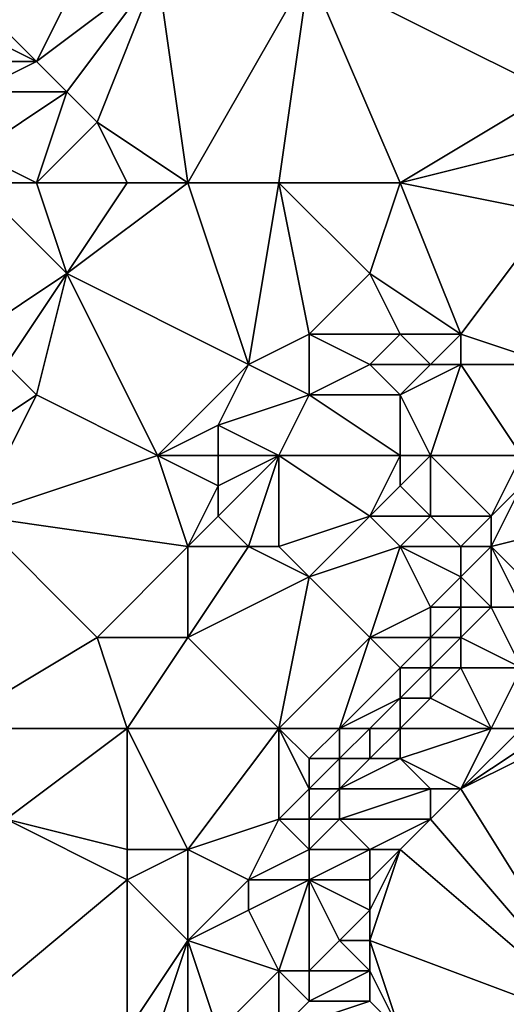
# Model space of a CAD drawing. Units: metres. Extents: x 69375 to 70000, y 345000 to 345500.
# Drawn here: x 69782 to 69798, y 345298 to 345330 of the extents above; entities that cross this region are included whole.
import ezdxf

# ---------------------------------------------------------------- set-up
doc = ezdxf.new("R2010")
doc.units = ezdxf.units.M
doc.layers.add('Terrain', color=15, linetype='Continuous')

msp = doc.modelspace()

# ---------------------------------------------------------------- linework, layer by layer
at = {"layer": 'Terrain'}
for points in [[(69783, 345329, 268.11), (69785, 345333, 268.29), (69781, 345331, 268.84), (69783, 345329, 268.11)], [(69783, 345329, 268.11), (69787, 345332, 267.99), (69785, 345333, 268.29), (69783, 345329, 268.11)], [(69784, 345328, 268.07), (69787, 345332, 267.99), (69783, 345329, 268.11), (69784, 345328, 268.07)], [(69785, 345327, 268.02), (69787, 345332, 267.99), (69784, 345328, 268.07), (69785, 345327, 268.02)], [(69788, 345325, 268), (69787, 345332, 267.99), (69785, 345327, 268.02), (69788, 345325, 268)], [(69792, 345332, 267.94), (69787, 345332, 267.99), (69788, 345325, 268), (69792, 345332, 267.94)], [(69792, 345332, 267.94), (69788, 345325, 268), (69791, 345325, 268.14), (69792, 345332, 267.94)], [(69795, 345325, 268.21), (69792, 345332, 267.94), (69791, 345325, 268.14), (69795, 345325, 268.21)], [(69795, 345325, 268.21), (69800, 345328, 268.36), (69792, 345332, 267.94), (69795, 345325, 268.21)], [(69800, 345328, 268.36), (69800, 345331, 268.19), (69792, 345332, 267.94), (69800, 345328, 268.36)], [(69783, 345329, 268.11), (69781, 345331, 268.84), (69781, 345330, 268.7), (69783, 345329, 268.11)], [(69783, 345329, 268.11), (69781, 345330, 268.7), (69781, 345329, 268.52), (69783, 345329, 268.11)], [(69784, 345328, 268.07), (69783, 345329, 268.11), (69781, 345328, 268.45), (69784, 345328, 268.07)], [(69781, 345328, 268.45), (69783, 345329, 268.11), (69781, 345329, 268.52), (69781, 345328, 268.45)], [(69783, 345325, 268.28), (69784, 345328, 268.07), (69781, 345326, 268.39), (69783, 345325, 268.28)], [(69781, 345326, 268.39), (69784, 345328, 268.07), (69781, 345328, 268.45), (69781, 345326, 268.39)], [(69783, 345325, 268.28), (69785, 345327, 268.02), (69784, 345328, 268.07), (69783, 345325, 268.28)], [(69795, 345325, 268.21), (69799, 345326, 268.15), (69800, 345328, 268.36), (69795, 345325, 268.21)], [(69786, 345325, 267.95), (69785, 345327, 268.02), (69783, 345325, 268.28), (69786, 345325, 267.95)], [(69788, 345325, 268), (69785, 345327, 268.02), (69786, 345325, 267.95), (69788, 345325, 268)], [(69783, 345325, 268.28), (69781, 345326, 268.39), (69781, 345325, 268.23), (69783, 345325, 268.28)], [(69795, 345325, 268.21), (69800, 345324, 267.88), (69799, 345326, 268.15), (69795, 345325, 268.21)], [(69783, 345325, 268.28), (69781, 345325, 268.23), (69784, 345322, 268.1), (69783, 345325, 268.28)], [(69781, 345325, 268.23), (69781, 345320, 268.04), (69784, 345322, 268.1), (69781, 345325, 268.23)], [(69786, 345325, 267.95), (69783, 345325, 268.28), (69784, 345322, 268.1), (69786, 345325, 267.95)], [(69788, 345325, 268), (69786, 345325, 267.95), (69784, 345322, 268.1), (69788, 345325, 268)], [(69788, 345325, 268), (69784, 345322, 268.1), (69790, 345319, 268.26), (69788, 345325, 268)], [(69791, 345325, 268.14), (69788, 345325, 268), (69790, 345319, 268.26), (69791, 345325, 268.14)], [(69791, 345325, 268.14), (69790, 345319, 268.26), (69792, 345320, 268.31), (69791, 345325, 268.14)], [(69791, 345325, 268.14), (69792, 345320, 268.31), (69794, 345322, 268.13), (69791, 345325, 268.14)], [(69795, 345325, 268.21), (69791, 345325, 268.14), (69794, 345322, 268.13), (69795, 345325, 268.21)], [(69795, 345325, 268.21), (69794, 345322, 268.13), (69797, 345320, 268.01), (69795, 345325, 268.21)], [(69795, 345325, 268.21), (69797, 345320, 268.01), (69800, 345324, 267.88), (69795, 345325, 268.21)], [(69800, 345319, 268), (69800, 345324, 267.88), (69797, 345320, 268.01), (69800, 345319, 268)], [(69782, 345319, 267.98), (69784, 345322, 268.1), (69781, 345320, 268.04), (69782, 345319, 267.98)], [(69783, 345318, 268), (69784, 345322, 268.1), (69782, 345319, 267.98), (69783, 345318, 268)], [(69787, 345316, 268.2), (69784, 345322, 268.1), (69783, 345318, 268), (69787, 345316, 268.2)], [(69787, 345316, 268.2), (69790, 345319, 268.26), (69784, 345322, 268.1), (69787, 345316, 268.2)], [(69795, 345320, 268.21), (69794, 345322, 268.13), (69792, 345320, 268.31), (69795, 345320, 268.21)], [(69797, 345320, 268.01), (69794, 345322, 268.13), (69795, 345320, 268.21), (69797, 345320, 268.01)], [(69792, 345318, 268.52), (69792, 345320, 268.31), (69790, 345319, 268.26), (69792, 345318, 268.52)], [(69792, 345318, 268.52), (69794, 345319, 268.48), (69792, 345320, 268.31), (69792, 345318, 268.52)], [(69794, 345319, 268.48), (69795, 345320, 268.21), (69792, 345320, 268.31), (69794, 345319, 268.48)], [(69796, 345319, 268.16), (69795, 345320, 268.21), (69794, 345319, 268.48), (69796, 345319, 268.16)], [(69796, 345319, 268.16), (69797, 345320, 268.01), (69795, 345320, 268.21), (69796, 345319, 268.16)], [(69797, 345319, 268.12), (69797, 345320, 268.01), (69796, 345319, 268.16), (69797, 345319, 268.12)], [(69800, 345319, 268), (69797, 345320, 268.01), (69797, 345319, 268.12), (69800, 345319, 268)], [(69783, 345318, 268), (69782, 345319, 267.98), (69780, 345316, 268), (69783, 345318, 268)], [(69787, 345316, 268.2), (69789, 345317, 268.51), (69790, 345319, 268.26), (69787, 345316, 268.2)], [(69792, 345318, 268.52), (69790, 345319, 268.26), (69789, 345317, 268.51), (69792, 345318, 268.52)], [(69795, 345318, 268.44), (69794, 345319, 268.48), (69792, 345318, 268.52), (69795, 345318, 268.44)], [(69795, 345318, 268.44), (69796, 345319, 268.16), (69794, 345319, 268.48), (69795, 345318, 268.44)], [(69796, 345316, 268.55), (69797, 345319, 268.12), (69795, 345318, 268.44), (69796, 345316, 268.55)], [(69795, 345318, 268.44), (69797, 345319, 268.12), (69796, 345319, 268.16), (69795, 345318, 268.44)], [(69799, 345316, 268.03), (69797, 345319, 268.12), (69796, 345316, 268.55), (69799, 345316, 268.03)], [(69799, 345316, 268.03), (69800, 345319, 268), (69797, 345319, 268.12), (69799, 345316, 268.03)], [(69781, 345314, 267.95), (69783, 345318, 268), (69780, 345316, 268), (69781, 345314, 267.95)], [(69781, 345314, 267.95), (69787, 345316, 268.2), (69783, 345318, 268), (69781, 345314, 267.95)], [(69792, 345318, 268.52), (69789, 345317, 268.51), (69791, 345316, 268.49), (69792, 345318, 268.52)], [(69795, 345316, 268.66), (69792, 345318, 268.52), (69791, 345316, 268.49), (69795, 345316, 268.66)], [(69795, 345316, 268.66), (69795, 345318, 268.44), (69792, 345318, 268.52), (69795, 345316, 268.66)], [(69796, 345316, 268.55), (69795, 345318, 268.44), (69795, 345316, 268.66), (69796, 345316, 268.55)], [(69789, 345316, 268.47), (69789, 345317, 268.51), (69787, 345316, 268.2), (69789, 345316, 268.47)], [(69791, 345316, 268.49), (69789, 345317, 268.51), (69789, 345316, 268.47), (69791, 345316, 268.49)], [(69788, 345313, 268.22), (69787, 345316, 268.2), (69781, 345314, 267.95), (69788, 345313, 268.22)], [(69788, 345313, 268.22), (69789, 345315, 268.34), (69787, 345316, 268.2), (69788, 345313, 268.22)], [(69789, 345315, 268.34), (69789, 345316, 268.47), (69787, 345316, 268.2), (69789, 345315, 268.34)], [(69790, 345313, 268.11), (69791, 345316, 268.49), (69789, 345314, 268.21), (69790, 345313, 268.11)], [(69789, 345314, 268.21), (69791, 345316, 268.49), (69789, 345315, 268.34), (69789, 345314, 268.21)], [(69789, 345315, 268.34), (69791, 345316, 268.49), (69789, 345316, 268.47), (69789, 345315, 268.34)], [(69791, 345313, 268.09), (69791, 345316, 268.49), (69790, 345313, 268.11), (69791, 345313, 268.09)], [(69794, 345314, 268.54), (69795, 345316, 268.66), (69791, 345316, 268.49), (69794, 345314, 268.54)], [(69794, 345314, 268.54), (69791, 345316, 268.49), (69791, 345313, 268.09), (69794, 345314, 268.54)], [(69794, 345314, 268.54), (69795, 345315, 268.63), (69795, 345316, 268.66), (69794, 345314, 268.54)], [(69796, 345314, 268.4), (69796, 345316, 268.55), (69795, 345315, 268.63), (69796, 345314, 268.4)], [(69795, 345315, 268.63), (69796, 345316, 268.55), (69795, 345316, 268.66), (69795, 345315, 268.63)], [(69798, 345314, 268.19), (69799, 345316, 268.03), (69796, 345316, 268.55), (69798, 345314, 268.19)], [(69798, 345314, 268.19), (69796, 345316, 268.55), (69796, 345314, 268.4), (69798, 345314, 268.19)], [(69798, 345314, 268.19), (69799, 345315, 268.03), (69799, 345316, 268.03), (69798, 345314, 268.19)], [(69788, 345313, 268.22), (69789, 345314, 268.21), (69789, 345315, 268.34), (69788, 345313, 268.22)], [(69796, 345314, 268.4), (69795, 345315, 268.63), (69794, 345314, 268.54), (69796, 345314, 268.4)], [(69798, 345313, 268.03), (69799, 345315, 268.03), (69798, 345314, 268.19), (69798, 345313, 268.03)], [(69798, 345313, 268.03), (69802, 345314, 266.67), (69799, 345315, 268.03), (69798, 345313, 268.03)], [(69785, 345310, 268.21), (69781, 345314, 267.95), (69780, 345307, 268.13), (69785, 345310, 268.21)], [(69785, 345310, 268.21), (69788, 345313, 268.22), (69781, 345314, 267.95), (69785, 345310, 268.21)], [(69790, 345313, 268.11), (69789, 345314, 268.21), (69788, 345313, 268.22), (69790, 345313, 268.11)], [(69792, 345312, 268.12), (69794, 345314, 268.54), (69791, 345313, 268.09), (69792, 345312, 268.12)], [(69792, 345312, 268.12), (69795, 345313, 268.37), (69794, 345314, 268.54), (69792, 345312, 268.12)], [(69795, 345313, 268.37), (69796, 345314, 268.4), (69794, 345314, 268.54), (69795, 345313, 268.37)], [(69797, 345313, 268.28), (69796, 345314, 268.4), (69795, 345313, 268.37), (69797, 345313, 268.28)], [(69797, 345313, 268.28), (69798, 345314, 268.19), (69796, 345314, 268.4), (69797, 345313, 268.28)], [(69798, 345313, 268.03), (69798, 345314, 268.19), (69797, 345313, 268.28), (69798, 345313, 268.03)], [(69800, 345311, 266.68), (69802, 345314, 266.67), (69798, 345313, 268.03), (69800, 345311, 266.68)], [(69788, 345310, 268.12), (69788, 345313, 268.22), (69785, 345310, 268.21), (69788, 345310, 268.12)], [(69788, 345310, 268.12), (69790, 345313, 268.11), (69788, 345313, 268.22), (69788, 345310, 268.12)], [(69792, 345312, 268.12), (69790, 345313, 268.11), (69788, 345310, 268.12), (69792, 345312, 268.12)], [(69792, 345312, 268.12), (69791, 345313, 268.09), (69790, 345313, 268.11), (69792, 345312, 268.12)], [(69794, 345310, 268.08), (69795, 345313, 268.37), (69792, 345312, 268.12), (69794, 345310, 268.08)], [(69794, 345310, 268.08), (69796, 345311, 268.09), (69795, 345313, 268.37), (69794, 345310, 268.08)], [(69796, 345311, 268.09), (69797, 345312, 268.1), (69795, 345313, 268.37), (69796, 345311, 268.09)], [(69797, 345312, 268.1), (69797, 345313, 268.28), (69795, 345313, 268.37), (69797, 345312, 268.1)], [(69798, 345311, 267.3), (69798, 345313, 268.03), (69797, 345312, 268.1), (69798, 345311, 267.3)], [(69797, 345312, 268.1), (69798, 345313, 268.03), (69797, 345313, 268.28), (69797, 345312, 268.1)], [(69800, 345311, 266.68), (69798, 345313, 268.03), (69799, 345311, 266.9), (69800, 345311, 266.68)], [(69799, 345311, 266.9), (69798, 345313, 268.03), (69798, 345311, 267.3), (69799, 345311, 266.9)], [(69792, 345312, 268.12), (69788, 345310, 268.12), (69791, 345307, 268.05), (69792, 345312, 268.12)], [(69794, 345310, 268.08), (69792, 345312, 268.12), (69791, 345307, 268.05), (69794, 345310, 268.08)], [(69797, 345311, 267.81), (69797, 345312, 268.1), (69796, 345311, 268.09), (69797, 345311, 267.81)], [(69798, 345311, 267.3), (69797, 345312, 268.1), (69797, 345311, 267.81), (69798, 345311, 267.3)], [(69796, 345310, 267.88), (69796, 345311, 268.09), (69794, 345310, 268.08), (69796, 345310, 267.88)], [(69797, 345310, 267.49), (69797, 345311, 267.81), (69796, 345310, 267.88), (69797, 345310, 267.49)], [(69796, 345310, 267.88), (69797, 345311, 267.81), (69796, 345311, 268.09), (69796, 345310, 267.88)], [(69799, 345309, 266.49), (69798, 345311, 267.3), (69797, 345310, 267.49), (69799, 345309, 266.49)], [(69797, 345310, 267.49), (69798, 345311, 267.3), (69797, 345311, 267.81), (69797, 345310, 267.49)], [(69799, 345309, 266.49), (69799, 345311, 266.9), (69798, 345311, 267.3), (69799, 345309, 266.49)], [(69786, 345307, 268.19), (69785, 345310, 268.21), (69780, 345307, 268.13), (69786, 345307, 268.19)], [(69786, 345307, 268.19), (69788, 345310, 268.12), (69785, 345310, 268.21), (69786, 345307, 268.19)], [(69791, 345307, 268.05), (69788, 345310, 268.12), (69786, 345307, 268.19), (69791, 345307, 268.05)], [(69793, 345307, 268.04), (69794, 345310, 268.08), (69791, 345307, 268.05), (69793, 345307, 268.04)], [(69793, 345307, 268.04), (69795, 345309, 267.85), (69794, 345310, 268.08), (69793, 345307, 268.04)], [(69795, 345309, 267.85), (69796, 345310, 267.88), (69794, 345310, 268.08), (69795, 345309, 267.85)], [(69796, 345309, 267.56), (69796, 345310, 267.88), (69795, 345309, 267.85), (69796, 345309, 267.56)], [(69797, 345309, 267.12), (69797, 345310, 267.49), (69796, 345309, 267.56), (69797, 345309, 267.12)], [(69796, 345309, 267.56), (69797, 345310, 267.49), (69796, 345310, 267.88), (69796, 345309, 267.56)], [(69799, 345309, 266.49), (69797, 345310, 267.49), (69797, 345309, 267.12), (69799, 345309, 266.49)], [(69793, 345307, 268.04), (69795, 345308, 267.62), (69795, 345309, 267.85), (69793, 345307, 268.04)], [(69796, 345308, 267.22), (69796, 345309, 267.56), (69795, 345308, 267.62), (69796, 345308, 267.22)], [(69795, 345308, 267.62), (69796, 345309, 267.56), (69795, 345309, 267.85), (69795, 345308, 267.62)], [(69798, 345307, 266.42), (69797, 345309, 267.12), (69796, 345308, 267.22), (69798, 345307, 266.42)], [(69796, 345308, 267.22), (69797, 345309, 267.12), (69796, 345309, 267.56), (69796, 345308, 267.22)], [(69798, 345307, 266.42), (69799, 345309, 266.49), (69797, 345309, 267.12), (69798, 345307, 266.42)], [(69799, 345307, 266.36), (69799, 345309, 266.49), (69798, 345307, 266.42), (69799, 345307, 266.36)], [(69794, 345307, 267.77), (69795, 345308, 267.62), (69793, 345307, 268.04), (69794, 345307, 267.77)], [(69795, 345307, 267.33), (69795, 345308, 267.62), (69794, 345307, 267.77), (69795, 345307, 267.33)], [(69798, 345307, 266.42), (69796, 345308, 267.22), (69795, 345307, 267.33), (69798, 345307, 266.42)], [(69795, 345307, 267.33), (69796, 345308, 267.22), (69795, 345308, 267.62), (69795, 345307, 267.33)], [(69782, 345304, 268.23), (69786, 345307, 268.19), (69780, 345307, 268.13), (69782, 345304, 268.23)], [(69786, 345303, 268.2), (69786, 345307, 268.19), (69782, 345304, 268.23), (69786, 345303, 268.2)], [(69788, 345303, 267.96), (69791, 345307, 268.05), (69786, 345307, 268.19), (69788, 345303, 267.96)], [(69788, 345303, 267.96), (69786, 345307, 268.19), (69786, 345303, 268.2), (69788, 345303, 267.96)], [(69788, 345303, 267.96), (69791, 345304, 268.09), (69791, 345307, 268.05), (69788, 345303, 267.96)], [(69792, 345305, 268.07), (69792, 345306, 268.16), (69791, 345307, 268.05), (69792, 345305, 268.07)], [(69792, 345305, 268.07), (69791, 345307, 268.05), (69791, 345304, 268.09), (69792, 345305, 268.07)], [(69792, 345306, 268.16), (69793, 345307, 268.04), (69791, 345307, 268.05), (69792, 345306, 268.16)], [(69793, 345306, 267.94), (69793, 345307, 268.04), (69792, 345306, 268.16), (69793, 345306, 267.94)], [(69794, 345306, 267.49), (69794, 345307, 267.77), (69793, 345306, 267.94), (69794, 345306, 267.49)], [(69793, 345306, 267.94), (69794, 345307, 267.77), (69793, 345307, 268.04), (69793, 345306, 267.94)], [(69795, 345306, 267.02), (69795, 345307, 267.33), (69794, 345306, 267.49), (69795, 345306, 267.02)], [(69794, 345306, 267.49), (69795, 345307, 267.33), (69794, 345307, 267.77), (69794, 345306, 267.49)], [(69797, 345305, 266.38), (69798, 345307, 266.42), (69795, 345306, 267.02), (69797, 345305, 266.38)], [(69795, 345306, 267.02), (69798, 345307, 266.42), (69795, 345307, 267.33), (69795, 345306, 267.02)], [(69802, 345297, 266.35), (69801, 345307, 266.34), (69797, 345305, 266.38), (69802, 345297, 266.35)], [(69797, 345305, 266.38), (69801, 345307, 266.34), (69800, 345307, 266.34), (69797, 345305, 266.38)], [(69797, 345305, 266.38), (69800, 345307, 266.34), (69799, 345307, 266.36), (69797, 345305, 266.38)], [(69797, 345305, 266.38), (69799, 345307, 266.36), (69798, 345307, 266.42), (69797, 345305, 266.38)], [(69793, 345305, 267.61), (69793, 345306, 267.94), (69792, 345305, 268.07), (69793, 345305, 267.61)], [(69792, 345305, 268.07), (69793, 345306, 267.94), (69792, 345306, 268.16), (69792, 345305, 268.07)], [(69796, 345305, 266.5), (69795, 345306, 267.02), (69793, 345305, 267.61), (69796, 345305, 266.5)], [(69793, 345305, 267.61), (69795, 345306, 267.02), (69794, 345306, 267.49), (69793, 345305, 267.61)], [(69793, 345305, 267.61), (69794, 345306, 267.49), (69793, 345306, 267.94), (69793, 345305, 267.61)], [(69797, 345305, 266.38), (69795, 345306, 267.02), (69796, 345305, 266.5), (69797, 345305, 266.38)], [(69792, 345304, 267.86), (69792, 345305, 268.07), (69791, 345304, 268.09), (69792, 345304, 267.86)], [(69793, 345304, 267.25), (69793, 345305, 267.61), (69792, 345304, 267.86), (69793, 345304, 267.25)], [(69792, 345304, 267.86), (69793, 345305, 267.61), (69792, 345305, 268.07), (69792, 345304, 267.86)], [(69796, 345304, 266.39), (69796, 345305, 266.5), (69793, 345304, 267.25), (69796, 345304, 266.39)], [(69793, 345304, 267.25), (69796, 345305, 266.5), (69793, 345305, 267.61), (69793, 345304, 267.25)], [(69802, 345297, 266.35), (69797, 345305, 266.38), (69796, 345304, 266.39), (69802, 345297, 266.35)], [(69796, 345304, 266.39), (69797, 345305, 266.38), (69796, 345305, 266.5), (69796, 345304, 266.39)], [(69786, 345302, 268.15), (69782, 345304, 268.23), (69780, 345297, 268.05), (69786, 345302, 268.15)], [(69786, 345302, 268.15), (69786, 345303, 268.2), (69782, 345304, 268.23), (69786, 345302, 268.15)], [(69790, 345302, 267.98), (69791, 345304, 268.09), (69788, 345303, 267.96), (69790, 345302, 267.98)], [(69792, 345303, 267.53), (69791, 345304, 268.09), (69790, 345302, 267.98), (69792, 345303, 267.53)], [(69792, 345303, 267.53), (69792, 345304, 267.86), (69791, 345304, 268.09), (69792, 345303, 267.53)], [(69794, 345303, 266.53), (69793, 345304, 267.25), (69792, 345303, 267.53), (69794, 345303, 266.53)], [(69792, 345303, 267.53), (69793, 345304, 267.25), (69792, 345304, 267.86), (69792, 345303, 267.53)], [(69794, 345303, 266.53), (69796, 345304, 266.39), (69793, 345304, 267.25), (69794, 345303, 266.53)], [(69795, 345303, 266.39), (69796, 345304, 266.39), (69794, 345303, 266.53), (69795, 345303, 266.39)], [(69802, 345297, 266.35), (69796, 345304, 266.39), (69795, 345303, 266.39), (69802, 345297, 266.35)], [(69788, 345300, 268), (69788, 345303, 267.96), (69786, 345302, 268.15), (69788, 345300, 268)], [(69786, 345302, 268.15), (69788, 345303, 267.96), (69786, 345303, 268.2), (69786, 345302, 268.15)], [(69788, 345300, 268), (69790, 345302, 267.98), (69788, 345303, 267.96), (69788, 345300, 268)], [(69792, 345302, 267.12), (69792, 345303, 267.53), (69790, 345302, 267.98), (69792, 345302, 267.12)], [(69794, 345302, 266.43), (69794, 345303, 266.53), (69792, 345302, 267.12), (69794, 345302, 266.43)], [(69792, 345302, 267.12), (69794, 345303, 266.53), (69792, 345303, 267.53), (69792, 345302, 267.12)], [(69802, 345297, 266.35), (69795, 345303, 266.39), (69794, 345300, 266.34), (69802, 345297, 266.35)], [(69794, 345300, 266.34), (69795, 345303, 266.39), (69794, 345301, 266.35), (69794, 345300, 266.34)], [(69794, 345301, 266.35), (69795, 345303, 266.39), (69794, 345302, 266.43), (69794, 345301, 266.35)], [(69794, 345302, 266.43), (69795, 345303, 266.39), (69794, 345303, 266.53), (69794, 345302, 266.43)], [(69786, 345297, 267.99), (69786, 345302, 268.15), (69780, 345297, 268.05), (69786, 345297, 267.99)], [(69786, 345297, 267.99), (69788, 345300, 268), (69786, 345302, 268.15), (69786, 345297, 267.99)], [(69788, 345300, 268), (69790, 345301, 267.75), (69790, 345302, 267.98), (69788, 345300, 268)], [(69792, 345302, 267.12), (69790, 345302, 267.98), (69790, 345301, 267.75), (69792, 345302, 267.12)], [(69792, 345302, 267.12), (69790, 345301, 267.75), (69791, 345299, 266.63), (69792, 345302, 267.12)], [(69792, 345299, 266.39), (69792, 345302, 267.12), (69791, 345299, 266.63), (69792, 345299, 266.39)], [(69792, 345299, 266.39), (69793, 345300, 266.34), (69792, 345302, 267.12), (69792, 345299, 266.39)], [(69793, 345300, 266.34), (69794, 345301, 266.35), (69792, 345302, 267.12), (69793, 345300, 266.34)], [(69794, 345301, 266.35), (69794, 345302, 266.43), (69792, 345302, 267.12), (69794, 345301, 266.35)], [(69791, 345299, 266.63), (69790, 345301, 267.75), (69788, 345300, 268), (69791, 345299, 266.63)], [(69794, 345300, 266.34), (69794, 345301, 266.35), (69793, 345300, 266.34), (69794, 345300, 266.34)], [(69787, 345297, 267.83), (69788, 345300, 268), (69786, 345297, 267.99), (69787, 345297, 267.83)], [(69788, 345297, 267.44), (69788, 345300, 268), (69787, 345297, 267.83), (69788, 345297, 267.44)], [(69789, 345297, 266.95), (69788, 345300, 268), (69788, 345297, 267.44), (69789, 345297, 266.95)], [(69789, 345297, 266.95), (69791, 345299, 266.63), (69788, 345300, 268), (69789, 345297, 266.95)], [(69794, 345299, 266.34), (69793, 345300, 266.34), (69792, 345299, 266.39), (69794, 345299, 266.34)], [(69794, 345299, 266.34), (69794, 345300, 266.34), (69793, 345300, 266.34), (69794, 345299, 266.34)], [(69802, 345297, 266.35), (69794, 345300, 266.34), (69795, 345297, 266.26), (69802, 345297, 266.35)], [(69795, 345297, 266.26), (69794, 345300, 266.34), (69794, 345299, 266.34), (69795, 345297, 266.26)], [(69791, 345297, 266.37), (69791, 345299, 266.63), (69789, 345297, 266.95), (69791, 345297, 266.37)], [(69792, 345298, 266.34), (69792, 345299, 266.39), (69791, 345299, 266.63), (69792, 345298, 266.34)], [(69792, 345298, 266.34), (69791, 345299, 266.63), (69791, 345297, 266.37), (69792, 345298, 266.34)], [(69794, 345298, 266.32), (69794, 345299, 266.34), (69792, 345298, 266.34), (69794, 345298, 266.32)], [(69792, 345298, 266.34), (69794, 345299, 266.34), (69792, 345299, 266.39), (69792, 345298, 266.34)], [(69795, 345297, 266.26), (69794, 345299, 266.34), (69794, 345298, 266.32), (69795, 345297, 266.26)], [(69795, 345297, 266.26), (69794, 345298, 266.32), (69791, 345297, 266.37), (69795, 345297, 266.26)], [(69794, 345298, 266.32), (69792, 345298, 266.34), (69791, 345297, 266.37), (69794, 345298, 266.32)]]:
    msp.add_3dface(points, dxfattribs=at)

doc.saveas('drawing.dxf')
